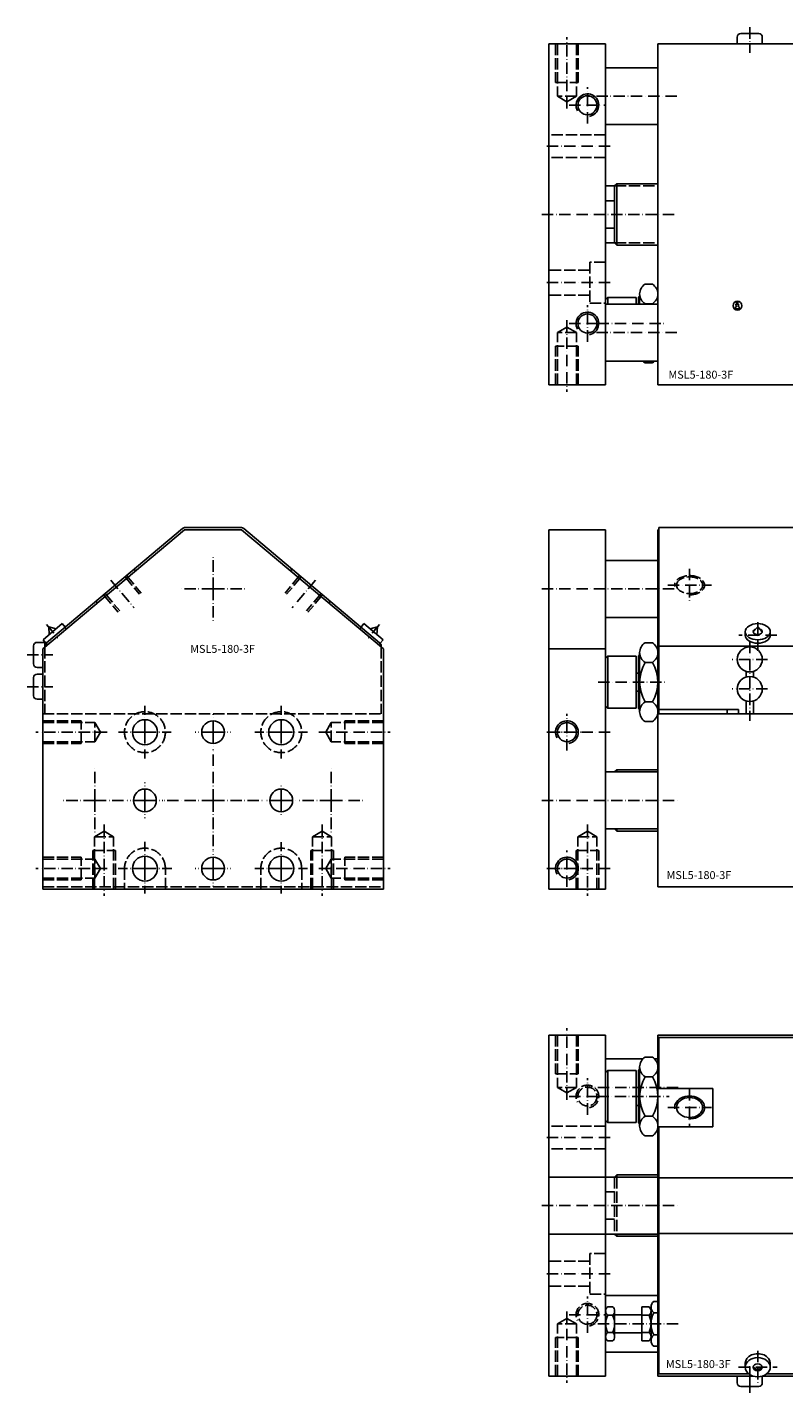
# Model space of a CAD drawing. Extents: x -82 to 691, y -261 to 340.
# Drawn here: x -82 to 251, y -261 to 340 of the extents above; entities that cross this region are included whole.
import ezdxf

# ---------------------------------------------------------------- set-up
doc = ezdxf.new("R2010")
doc.units = 0
doc.linetypes.add('GEN3', pattern=[6.25, 5, -1.25])
doc.linetypes.add('GEN7A', pattern=[7.5, 5, -1.25, 0, -1.25])
for name, color, linetype in [('INFO', 4, 'CONTINUOUS'), ('MSL5_180_3F-0', 7, 'CONTINUOUS'), ('MSL5_180_3F-3', 6, 'GEN3'), ('MSL5_180_3F-4', 3, 'CONTINUOUS'), ('MSL5_180_3F-6', 2, 'CONTINUOUS'), ('MSL5_180_3F-7', 4, 'GEN7A')]:
    doc.layers.add(name, color=color, linetype=linetype)
doc.styles.get("Standard").update_dxf_attribs({"font": 'geniso.shx'})

# ---------------------------------------------------------------- blocks, each defined once
blk = doc.blocks.new('GENINF13')
at = {"layer": 'INFO'}
for p, q in [((0.41, 0.71), (-0.7, 0.71)), ((-0.7, 0.71), (-0.7, 0.12)), ((-0.7, 0.12), (-0.38, 0.12)), ((-0.38, 0.12), (-0.38, -0.56)), ((0.41, -0.56), (0.41, 0.71)), ((-0.38, -0.56), (-0.8, -0.56)), ((-0.8, -0.56), (-0.8, -1.34)), ((-0.8, -1.34), (0.83, -1.34)), ((0.83, -0.56), (0.41, -0.56)), ((0.83, -1.34), (0.83, -0.56))]:
    blk.add_line(p, q, dxfattribs=at)
for centre, radius in [((0, 0), 1.92), ((-0.11, 1.31), 0.339)]:
    blk.add_circle(centre, radius, dxfattribs=at)
at = {"layer": 'INFO', "flags": 1}
for tag, p in [('2GENINF', (0, 0)), ('4GENINF', (0, -3)), ('3GENINF', (0, -1.5)), ('5GENINF', (0, -4.5)), ('6GENINF', (0, -6)), ('8GENINF', (0, -9)), ('9GENINF', (0, -10.5)), ('7GENINF', (0, -7.5)), ('10GENINF', (0, -12)), ('11GENINF', (0, -13.5)), ('12GENINF', (0, -15)), ('13GENINF', (0, -16.5)), ('14GENINF', (0, -18)), ('15GENINF', (0, -19.5)), ('16GENINF', (0, -21)), ('17GENINF', (0, -22.5)), ('18GENINF', (0, -24)), ('20GENINF', (0, -27)), ('21GENINF', (0, -28.5)), ('22GENINF', (0, -30)), ('19GENINF', (0, -25.5)), ('23GENINF', (0, -31.5)), ('24GENINF', (0, -33)), ('0GENINF', (0, -34.5))]:
    blk.add_attdef(tag, p, '', height=1, dxfattribs=at)

msp = doc.modelspace()

# ---------------------------------------------------------------- linework, layer by layer
at = {"layer": 'MSL5_180_3F-0'}
for p, q in [((232.28, 337.26), (240.28, 337.26)), ((147.78, 332.76), (147.78, 182.76)), ((172.78, 332.76), (147.78, 332.76)), ((172.78, 182.76), (172.78, 332.76)), ((459.78, 332.76), (195.78, 332.76)), ((195.78, 332.76), (195.78, 182.76)), ((230.78, 332.76), (230.78, 335.76)), ((241.78, 335.76), (241.78, 332.76)), ((195.78, 322.26), (172.78, 322.26)), ((172.78, 297.26), (195.78, 297.26)), ((177.78, 271.26), (176.78, 270.26)), ((195.78, 271.26), (177.78, 271.26)), ((177.78, 271.26), (177.78, 244.26)), ((172.78, 270.26), (176.78, 270.26)), ((176.78, 270.26), (176.78, 245.26)), ((172.78, 263.76), (176.78, 263.76)), ((176.78, 251.76), (172.78, 251.76)), ((172.78, 245.26), (176.78, 245.26)), ((176.78, 245.26), (177.78, 244.26)), ((177.78, 244.26), (195.78, 244.26)), ((190.18, 227.08), (193.38, 227.08)), ((172.78, 220.26), (173.78, 221.26)), ((172.78, 218.26), (195.78, 218.26)), ((173.78, 221.26), (186.28, 221.26)), ((173.78, 218.26), (173.78, 221.26)), ((186.28, 221.26), (186.28, 218.26)), ((187.28, 221.26), (187.78, 221.76)), ((187.28, 218.26), (187.28, 221.26)), ((187.78, 221.76), (187.78, 218.26)), ((193.38, 218.42), (190.18, 218.42)), ((195.78, 193.26), (172.78, 193.26)), ((190.18, 192.44), (193.38, 192.44)), ((147.78, 182.76), (172.78, 182.76)), ((195.78, 182.76), (459.78, 182.76)), ((-75, 66.6), (-12.55, 119)), ((-13.5, 119.53), (-73.29, 69.36)), ((-12.55, 119), (12.55, 119)), ((0, 120), (-12.21, 120)), ((0, 120), (12.21, 120)), ((12.55, 119), (75, 66.6)), ((13.5, 119.53), (73.29, 69.36)), ((147.78, -39), (147.78, 119)), ((147.78, 119), (172.78, 119)), ((172.78, -39), (172.78, 119)), ((195.78, -38), (195.78, 119)), ((195.78, 119), (196.28, 119)), ((459.28, 120), (196.28, 120)), ((196.28, 120), (196.28, 38)), ((172.78, 105.5), (195.78, 105.5)), ((-34.08, 100.95), (-34.73, 101.72)), ((-50.94, 86.81), (-51.58, 87.58)), ((195.78, 80.5), (172.78, 80.5)), ((-74.84, 70.67), (-66.42, 77.74)), ((-72.37, 76.27), (-72.16, 72.92)), ((-69.1, 75.49), (-72.37, 76.27)), ((-66.42, 77.74), (-65.13, 76.21)), ((66.42, 77.74), (65.13, 76.21)), ((74.84, 70.67), (66.42, 77.74)), ((69.1, 75.49), (72.37, 76.27)), ((72.37, 76.27), (72.16, 72.92)), ((234.28, 72.67), (234.28, 74.2)), ((237.78, 74.2), (239.78, 76.27)), ((239.78, 76.27), (241.78, 74.2)), ((245.28, 72.67), (245.28, 74.2)), ((-79, 60), (-79, 68)), ((-77.5, 69.5), (-74, 69.5)), ((-75, 66.6), (-75, -39)), ((-73.56, 69.13), (-74.84, 70.67)), ((-74, 69.5), (-74, 67.83)), ((-74, 67.83), (-74, 67.44)), ((73.56, 69.13), (74.84, 70.67)), ((74, 67.83), (74, 67.44)), ((75, -39), (75, 66.6)), ((147.78, 66.6), (172.78, 66.6)), ((193.38, 69.32), (190.18, 69.32)), ((173.78, 63.5), (172.78, 62.5)), ((172.78, 62.5), (172.78, 41.5)), ((173.78, 63.5), (173.78, 40.5)), ((186.28, 63.5), (173.78, 63.5)), ((186.28, 40.5), (186.28, 63.5)), ((187.78, 64), (187.28, 63.5)), ((187.28, 63.5), (187.28, 40.5)), ((187.78, 64.99), (187.78, 39.01)), ((193.38, 60.66), (190.18, 60.66)), ((-75, 58.5), (-77.5, 58.5)), ((-77.5, 55.5), (-75, 55.5)), ((187.28, 56), (186.28, 56)), ((234.63, 56.75), (234.63, 54.25)), ((237.93, 56.75), (237.93, 54.25)), ((-79, 46), (-79, 54)), ((-75, 44.5), (-77.5, 44.5)), ((187.28, 48), (186.28, 48)), ((193.38, 43.34), (190.18, 43.34)), ((234.63, 43.75), (234.63, 38)), ((237.93, 43.75), (237.93, 38)), ((172.78, 41.5), (173.78, 40.5)), ((173.78, 40.5), (186.28, 40.5)), ((187.28, 40.5), (187.78, 40)), ((195.78, 38), (459.78, 38)), ((226.28, 38), (196.28, 38)), ((226.28, 40), (226.28, 38)), ((231.28, 40), (226.28, 40)), ((231.28, 40), (231.28, 38)), ((231.28, 38), (234.28, 38)), ((234.63, 38), (234.28, 38)), ((421.28, 38), (237.93, 38)), ((193.38, 34.68), (190.18, 34.68)), ((172.78, 12.5), (195.78, 12.5)), ((177.78, 13.5), (176.78, 12.5)), ((195.78, 13.5), (177.78, 13.5)), ((177.78, 13.5), (177.78, 12.5)), ((195.78, -12.5), (172.78, -12.5)), ((176.78, -12.5), (177.78, -13.5)), ((177.78, -12.5), (177.78, -13.5)), ((177.78, -13.5), (195.78, -13.5)), ((-75, -39), (75, -39)), ((172.78, -39), (147.78, -39)), ((459.78, -38), (195.78, -38)), ((147.78, -103.25), (147.78, -253.25)), ((172.78, -103.25), (147.78, -103.25)), ((172.78, -253.25), (172.78, -103.25)), ((195.78, -103.25), (413.77, -103.25)), ((195.78, -253.25), (195.78, -103.25)), ((196.28, -104.25), (411.82, -104.25)), ((196.28, -126.67), (196.28, -104.25)), ((189.18, -113.75), (172.78, -113.75)), ((193.38, -112.93), (190.18, -112.93)), ((195.78, -113.75), (194.38, -113.75)), ((173.78, -118.75), (172.78, -119.75)), ((172.78, -119.75), (172.78, -140.75)), ((173.78, -118.75), (173.78, -141.75)), ((186.28, -118.75), (173.78, -118.75)), ((186.28, -141.75), (186.28, -118.75)), ((187.78, -118.25), (187.28, -118.75)), ((187.28, -118.75), (187.28, -141.75)), ((187.78, -117.26), (187.78, -143.24)), ((195.78, -117.26), (195.78, -143.24)), ((193.38, -121.59), (190.18, -121.59)), ((187.28, -126.25), (186.28, -126.25)), ((219.98, -126.67), (196.28, -126.67)), ((219.98, -143.52), (219.98, -126.67)), ((187.28, -134.25), (186.28, -134.25)), ((172.78, -140.75), (173.78, -141.75)), ((173.78, -141.75), (186.28, -141.75)), ((187.28, -141.75), (187.78, -142.25)), ((193.38, -138.91), (190.18, -138.91)), ((196.28, -252.25), (196.28, -143.52)), ((196.28, -143.52), (219.98, -143.52)), ((193.38, -147.57), (190.18, -147.57)), ((147.78, -165.69), (172.78, -165.69)), ((172.78, -165.75), (195.78, -165.75)), ((177.78, -164.75), (176.78, -165.75)), ((195.78, -164.75), (177.78, -164.75)), ((177.78, -164.75), (177.78, -165.75)), ((147.78, -190.8), (172.78, -190.8)), ((172.78, -190.75), (195.78, -190.75)), ((176.78, -190.75), (177.78, -191.75)), ((177.78, -190.75), (177.78, -191.75)), ((177.78, -191.75), (195.78, -191.75)), ((195.78, -217.75), (172.78, -217.75)), ((195.78, -220.45), (193.96, -220.45)), ((172.78, -235.88), (172.78, -224.62)), ((173.76, -222.74), (175.81, -222.74)), ((173.76, -226.49), (175.81, -226.49)), ((176.78, -235.88), (176.78, -224.62)), ((188.78, -226.25), (176.78, -226.25)), ((188.78, -222.74), (188.78, -237.75)), ((191.96, -222.74), (188.78, -222.74)), ((191.96, -226.49), (188.78, -226.49)), ((192.78, -237.61), (192.78, -222.88)), ((192.78, -224.62), (192.78, -235.88)), ((193.98, -225.34), (195.78, -225.34)), ((173.76, -234), (175.81, -234)), ((191.96, -234), (188.78, -234)), ((173.76, -237.75), (175.81, -237.75)), ((176.78, -234.25), (188.78, -234.25)), ((188.78, -237.75), (191.96, -237.75)), ((193.96, -240.05), (195.78, -240.05)), ((193.98, -235.15), (195.78, -235.15)), ((195.78, -242.75), (172.78, -242.75)), ((234.28, -247.59), (234.28, -249.33)), ((237.78, -249.33), (239.78, -250.61)), ((239.78, -250.61), (241.78, -249.33)), ((245.28, -247.59), (245.28, -249.33)), ((147.78, -253.25), (172.78, -253.25)), ((195.78, -253.25), (237.77, -253.25)), ((196.28, -252.25), (235.82, -252.25)), ((230.78, -253.25), (230.78, -256.25)), ((232.28, -257.75), (240.28, -257.75)), ((241.78, -256.25), (241.78, -253.25)), ((241.8, -253.25), (459.78, -253.25)), ((243.75, -252.25), (459.28, -252.25))]:
    msp.add_line(p, q, dxfattribs=at)
for centre, radius in [((164.78, 305.76), 4.19), ((164.78, 209.76), 4.19), ((236.28, 62), 5.5), ((236.28, 49), 5.5), ((-30, 30), 5.5), ((0, 30), 5), ((30, 30), 5.5), ((155.78, 30), 4.19), ((-30, 0), 5), ((30, 0), 5), ((-30, -30), 5.5), ((0, -30), 5), ((30, -30), 5.5), ((155.78, -30), 4.19)]:
    msp.add_circle(centre, radius, dxfattribs=at)
for centre, radius, start, end in [((232.28, 335.76), 1.5, 90.00004, 180.00004), ((240.28, 335.76), 1.5, 0.00004, 90.00004), ((192.89, 222.75), 5.11, 122.00463, 237.99537), ((190.68, 222.75), 5.11, 302.00463, 57.99537), ((192.89, 196.77), 5.11, 223.4182, 237.99537), ((190.68, 196.77), 5.11, 302.00463, 316.5818), ((-12.21, 118), 2, 90, 130), ((12.21, 118), 2, 50, 90), ((-77.5, 68), 1.5, 90.00004, 180.00004), ((-72, 67.83), 2, 130, 180), ((72, 67.83), 2, 360, 50), ((192.89, 64.99), 5.11, 122.00463, 237.99537), ((190.68, 64.99), 5.11, 302.00463, 57.99537), ((204.61, 52), 16.82, 149.0209, 210.9791), ((178.96, 52), 16.82, 329.0209, 30.9791), ((-77.5, 60), 1.5, 180.00004, 270.00004), ((-77.5, 54), 1.5, 90.00004, 180.00004), ((-77.5, 46), 1.5, 180.00004, 270.00004), ((192.89, 39.01), 5.11, 122.00463, 237.99537), ((190.68, 39.01), 5.11, 302.00463, 57.99537), ((192.89, -117.26), 5.11, 122.00463, 237.99537), ((190.68, -117.26), 5.11, 302.00463, 57.99537), ((204.61, -130.25), 16.82, 149.0209, 210.9791), ((178.96, -130.25), 16.82, 329.0209, 30.9791), ((192.89, -143.24), 5.11, 122.00463, 237.99537), ((190.68, -143.24), 5.11, 302.00463, 57.99537), ((195.89, -222.88), 3.11, 127.87814, 232.12186), ((175.08, -224.62), 2.29, 125.08585, 234.91415), ((180.49, -230.25), 7.71, 150.87222, 209.12778), ((174.49, -224.62), 2.29, 305.08585, 54.91415), ((169.07, -230.25), 7.71, 330.87222, 29.12778), ((190.22, -224.62), 2.56, 312.91666, 47.08334), ((183.76, -230.25), 9.02, 335.4215, 24.5785), ((203.42, -230.25), 10.63, 152.51877, 207.48123), ((175.08, -235.88), 2.29, 125.08585, 234.91415), ((174.49, -235.88), 2.29, 305.08585, 54.91415), ((190.22, -235.88), 2.56, 312.91666, 47.08334), ((195.89, -237.61), 3.11, 127.87814, 232.12186), ((232.28, -256.25), 1.5, 179.99996, 269.99996), ((240.28, -256.25), 1.5, 269.99996, 359.99996)]:
    msp.add_arc(centre, radius, start, end, dxfattribs=at)
for centre, major_axis, ratio in [((239.78, 74.2), (5.5, 0), 0.642788), ((209.78, -135.09), (-5.72, 0), 0.766044), ((239.78, -249.33), (5.5, 0), 0.766044), ((239.78, -249.33), (2, 0), 0.766044)]:
    msp.add_ellipse(centre, major_axis=major_axis, ratio=ratio, dxfattribs=at)
for centre, major_axis, start_param, end_param in [((239.78, 72.67), (5.5, 0), 3.141593, 6.283185), ((239.78, 74.2), (-2, 0), -1.112237, 4.253829)]:
    msp.add_ellipse(centre, major_axis=major_axis, ratio=0.642788, start_param=start_param, end_param=end_param, dxfattribs=at)
at = {"layer": 'MSL5_180_3F-0', "extrusion": (0, 0, -1)}
msp.add_ellipse((239.78, -247.59), major_axis=(5.5, 0), ratio=0.766044, start_param=-3.141593, end_param=0, dxfattribs=at)
at = {"layer": 'MSL5_180_3F-3'}
for p, q in [((150.78, 332.76), (150.78, 315.76)), ((151.59, 332.76), (151.59, 309.76)), ((159.97, 332.76), (159.97, 309.76)), ((160.78, 332.76), (160.78, 315.76)), ((150.78, 315.76), (160.78, 315.76)), ((159.97, 309.76), (151.59, 309.76)), ((155.78, 307.34), (151.59, 309.76)), ((155.78, 307.34), (159.97, 309.76)), ((172.78, 292.76), (147.78, 292.76)), ((172.78, 282.76), (147.78, 282.76)), ((176.78, 270.26), (195.78, 270.26)), ((176.78, 245.26), (195.78, 245.26)), ((172.78, 236.76), (165.78, 236.76)), ((165.78, 236.76), (165.78, 218.76)), ((165.78, 233.26), (147.78, 233.26)), ((165.78, 222.26), (147.78, 222.26)), ((165.78, 218.76), (172.78, 218.76)), ((155.78, 208.18), (151.59, 205.76)), ((151.59, 182.76), (151.59, 205.76)), ((159.97, 205.76), (151.59, 205.76)), ((155.78, 208.18), (159.97, 205.76)), ((159.97, 182.76), (159.97, 205.76)), ((150.78, 182.76), (150.78, 199.76)), ((160.78, 199.76), (150.78, 199.76)), ((160.78, 182.76), (160.78, 199.76)), ((-38.77, 98.32), (-32.34, 90.66)), ((-38.11, 98.87), (-31.69, 91.21)), ((38.11, 98.87), (31.69, 91.21)), ((38.77, 98.32), (32.34, 90.66)), ((34.08, 100.95), (34.73, 101.72)), ((-48.19, 90.42), (-41.77, 82.76)), ((-47.54, 90.97), (-41.11, 83.31)), ((47.54, 90.97), (41.11, 83.31)), ((48.19, 90.42), (41.77, 82.76)), ((50.94, 86.81), (51.58, 87.58)), ((-64.56, 75.38), (-65.21, 76.14)), ((64.56, 75.38), (65.21, 76.14)), ((-74, 67.44), (-74, 38)), ((-72.84, 68.43), (-73.47, 69.19)), ((72.77, 68.47), (73.53, 69.12)), ((74, 67.44), (74, 38)), ((-75, 38), (75, 38)), ((-75, 35), (-58, 35)), ((-75, 34.19), (-52, 34.19)), ((-58, 25), (-58, 35)), ((-49.58, 30), (-52, 34.19)), ((-52, 25.81), (-52, 34.19)), ((49.58, 30), (52, 34.19)), ((49.58, 30), (52, 34.19)), ((52, 25.81), (52, 34.19)), ((52, 25.81), (52, 34.19)), ((75, 34.19), (52, 34.19)), ((75, 34.19), (52, 34.19)), ((58, 25), (58, 35)), ((58, 25), (58, 35)), ((75, 35), (58, 35)), ((75, 35), (58, 35)), ((-75, 25.81), (-52, 25.81)), ((-75, 25), (-58, 25)), ((-49.58, 30), (-52, 25.81)), ((49.58, 30), (52, 25.81)), ((49.58, 30), (52, 25.81)), ((75, 25.81), (52, 25.81)), ((75, 25.81), (52, 25.81)), ((75, 25), (58, 25)), ((75, 25), (58, 25)), ((-48, -13.58), (-52.19, -16)), ((-48, -13.58), (-52.19, -16)), ((-52.19, -39), (-52.19, -16)), ((-52.19, -39), (-52.19, -16)), ((-52.19, -16), (-43.81, -16)), ((-52.19, -16), (-43.81, -16)), ((-48, -13.58), (-43.81, -16)), ((-48, -13.58), (-43.81, -16)), ((-43.81, -39), (-43.81, -16)), ((48, -13.58), (43.81, -16)), ((48, -13.58), (43.81, -16)), ((43.81, -39), (43.81, -16)), ((43.81, -39), (43.81, -16)), ((43.81, -16), (52.19, -16)), ((43.81, -16), (52.19, -16)), ((48, -13.58), (52.19, -16)), ((48, -13.58), (52.19, -16)), ((52.19, -39), (52.19, -16)), ((52.19, -39), (52.19, -16)), ((164.78, -13.58), (160.59, -16)), ((164.78, -13.58), (160.59, -16)), ((160.59, -39), (160.59, -16)), ((160.59, -39), (160.59, -16)), ((160.59, -16), (168.97, -16)), ((160.59, -16), (168.97, -16)), ((164.78, -13.58), (168.97, -16)), ((164.78, -13.58), (168.97, -16)), ((168.97, -39), (168.97, -16)), ((168.97, -39), (168.97, -16)), ((-53, -39), (-53, -22)), ((-53, -39), (-53, -22)), ((-53, -22), (-43, -22)), ((-53, -22), (-43, -22)), ((-43, -39), (-43, -22)), ((-43, -39), (-43, -22)), ((43, -39), (43, -22)), ((43, -39), (43, -22)), ((43, -22), (53, -22)), ((43, -22), (53, -22)), ((53, -39), (53, -22)), ((53, -39), (53, -22)), ((159.78, -39), (159.78, -22)), ((159.78, -39), (159.78, -22)), ((159.78, -22), (169.78, -22)), ((159.78, -22), (169.78, -22)), ((169.78, -39), (169.78, -22)), ((169.78, -39), (169.78, -22)), ((-75, -25), (-58, -25)), ((-75, -25.81), (-52, -25.81)), ((-58, -35), (-58, -25)), ((-49.58, -30), (-52, -25.81)), ((-52, -34.19), (-52, -25.81)), ((-49.58, -30), (-52, -34.19)), ((-39, -30), (-39, -39)), ((-21, -39), (-21, -30)), ((21, -39), (21, -30)), ((39, -30), (39, -39)), ((49.58, -30), (52, -25.81)), ((49.58, -30), (52, -34.19)), ((52, -34.19), (52, -25.81)), ((75, -25.81), (52, -25.81)), ((58, -35), (58, -25)), ((75, -25), (58, -25)), ((-75, -34.19), (-52, -34.19)), ((-75, -35), (-58, -35)), ((75, -34.19), (52, -34.19)), ((75, -35), (58, -35)), ((-75, -38), (75, -38)), ((150.78, -103.25), (150.78, -120.25)), ((151.59, -103.25), (151.59, -126.25)), ((159.97, -103.25), (159.97, -126.25)), ((160.78, -103.25), (160.78, -120.25)), ((150.78, -120.25), (160.78, -120.25)), ((159.97, -126.25), (151.59, -126.25)), ((155.78, -128.66), (151.59, -126.25)), ((155.78, -128.66), (159.97, -126.25)), ((172.78, -143.25), (147.78, -143.25)), ((172.78, -153.25), (147.78, -153.25)), ((176.78, -165.75), (176.78, -190.75)), ((177.78, -165.75), (177.78, -190.75)), ((176.78, -172.25), (172.78, -172.25)), ((172.78, -184.25), (176.78, -184.25)), ((165.78, -202.75), (147.78, -202.75)), ((165.78, -199.25), (165.78, -217.25)), ((172.78, -199.25), (165.78, -199.25)), ((165.78, -213.75), (147.78, -213.75)), ((165.78, -217.25), (172.78, -217.25)), ((155.78, -227.83), (151.59, -230.25)), ((155.78, -227.83), (159.97, -230.25)), ((151.59, -253.25), (151.59, -230.25)), ((159.97, -230.25), (151.59, -230.25)), ((159.97, -253.25), (159.97, -230.25)), ((150.78, -253.25), (150.78, -236.25)), ((160.78, -236.25), (150.78, -236.25)), ((160.78, -253.25), (160.78, -236.25))]:
    msp.add_line(p, q, dxfattribs=at)
for centre, radius in [((-30, 30), 9), ((30, 30), 9), ((164.78, -130.25), 4.19), ((164.78, -226.25), 4.19)]:
    msp.add_circle(centre, radius, dxfattribs=at)
for centre, radius, start, end in [((-30, -30), 9, 0, 180), ((30, -30), 9, 0, 180), ((164.78, -130.25), 5, 280, 210), ((164.78, -226.25), 5, 280, 210)]:
    msp.add_arc(centre, radius, start, end, dxfattribs=at)
msp.add_ellipse((209.78, 94.65), major_axis=(-6.58, 0), ratio=0.642788, start_param=1.514619, end_param=6.418462, dxfattribs=at)
msp.add_ellipse((209.78, 94.65), major_axis=(-5.72, 0), ratio=0.642788, dxfattribs=at)
at = {"layer": 'MSL5_180_3F-4'}
for p, q in [((459.28, 67.83), (196.28, 67.83)), ((226.28, 40), (196.28, 40)), ((196.28, -166.04), (459.28, -166.04)), ((196.28, -190.46), (459.28, -190.46))]:
    msp.add_line(p, q, dxfattribs=at)
for centre in [(164.78, 305.76), (164.78, 209.76), (155.78, 30), (155.78, -30)]:
    msp.add_arc(centre, 5, 280, 210, dxfattribs=at)
msp.add_ellipse((209.78, -135.09), major_axis=(-6.58, 0), ratio=0.766044, start_param=1.503876, end_param=6.396901, dxfattribs=at)
at = {"layer": 'MSL5_180_3F-7'}
for p, q in [((236.28, 340.05), (236.28, 328.86)), ((155.78, 304.34), (155.78, 335.76)), ((164.78, 297.76), (164.78, 313.76)), ((204.12, 309.76), (164.61, 309.76)), ((156.78, 305.76), (172.78, 305.76)), ((174.78, 287.76), (145.78, 287.76)), ((144.78, 257.76), (204.12, 257.76)), ((174.78, 227.76), (145.78, 227.76)), ((164.78, 201.76), (164.78, 217.76)), ((155.78, 211.18), (155.78, 179.76)), ((156.78, 209.76), (172.78, 209.76)), ((204.12, 205.76), (164.61, 205.76)), ((169.29, 209.76), (199.61, 209.76)), ((0, 93), (0, 107.57)), ((-45.08, 96.94), (-34.8, 84.69)), ((45.08, 96.94), (34.8, 84.69)), ((209.78, 101.87), (209.78, 87.42)), ((0, 93), (-14.57, 93)), ((0, 93), (14.57, 93)), ((0, 93), (0, 78.43)), ((144.78, 93), (204.79, 93)), ((200.2, 94.65), (219.36, 94.65)), ((239.78, 78.38), (239.78, 64.8)), ((-73.3, 77.39), (-68.33, 71.46)), ((73.3, 77.39), (68.33, 71.46)), ((248.18, 72.67), (231.38, 72.67)), ((236.28, 69.75), (236.28, 35)), ((-81.79, 64), (-70.6, 64)), ((244.03, 62), (228.53, 62)), ((-81.79, 50), (-70.6, 50)), ((169.54, 52), (199.46, 52)), ((244.03, 49), (228.53, 49)), ((-30, 30), (-30, 41.61)), ((0, 30), (0, 37.86)), ((30, 30), (30, 41.61)), ((155.78, 22), (155.78, 38)), ((-46.58, 30), (-78, 30)), ((-30, 30), (-41.61, 30)), ((-30, 30), (-18.39, 30)), ((-30, 30), (-30, 18.39)), ((0, 30), (-7.86, 30)), ((0, 30), (7.86, 30)), ((0, 30), (0, 22.14)), ((30, 30), (18.39, 30)), ((30, 30), (41.61, 30)), ((30, 30), (30, 18.39)), ((46.58, 30), (78, 30)), ((46.58, 30), (78, 30)), ((174.78, 30), (145.78, 30)), ((147.78, 30), (163.78, 30)), ((0, 0), (0, 21.87)), ((-52, 0), (-52, 14.57)), ((52, 0), (52, 14.51)), ((-30, 0), (-30, 7.89)), ((30, 0), (30, 7.47)), ((-52, 0), (-66.57, 0)), ((-52, 0), (-37.43, 0)), ((-52, 0), (-52, -14.57)), ((-30, 0), (-37.89, 0)), ((-30, 0), (-22.11, 0)), ((-30, 0), (-30, -7.89)), ((0, 0), (-21.87, 0)), ((0, 0), (21.87, 0)), ((0, 0), (0, -21.87)), ((30, 0), (22.53, 0)), ((30, 0), (37.47, 0)), ((30, 0), (30, -7.47)), ((52, 0), (37.49, 0)), ((52, 0), (66.51, 0)), ((52, 0), (52, -14.51)), ((144.78, 0), (204.79, 0)), ((-48, -10.58), (-48, -42)), ((-48, -10.58), (-48, -41)), ((48, -10.58), (48, -42)), ((48, -10.58), (48, -41)), ((164.78, -10.58), (164.78, -42)), ((164.78, -10.58), (164.78, -42)), ((-30, -30), (-30, -18.17)), ((0, -30), (0, -22.14)), ((30, -30), (30, -18.37)), ((155.78, -38), (155.78, -22)), ((-46.58, -30), (-78, -30)), ((-30, -30), (-41.83, -30)), ((-30, -30), (-18.17, -30)), ((-30, -30), (-30, -41)), ((0, -30), (-7.86, -30)), ((0, -30), (7.86, -30)), ((0, -30), (0, -37.86)), ((30, -30), (18.37, -30)), ((30, -30), (41.63, -30)), ((30, -30), (30, -41)), ((46.58, -30), (78, -30)), ((174.78, -30), (145.78, -30)), ((147.78, -30), (163.78, -30)), ((155.78, -131.66), (155.78, -100.25)), ((164.78, -138.25), (164.78, -122.25)), ((156.78, -130.25), (172.78, -130.25)), ((204.79, -126.25), (164.61, -126.25)), ((169.22, -130.25), (200.72, -130.25)), ((209.78, -127.05), (209.78, -143.13)), ((200.2, -135.09), (219.36, -135.09)), ((174.78, -148.25), (145.78, -148.25)), ((144.78, -178.25), (204.97, -178.25)), ((174.78, -208.25), (145.78, -208.25)), ((164.78, -234.25), (164.78, -218.25)), ((155.78, -224.83), (155.78, -256.25)), ((156.78, -226.25), (172.78, -226.25)), ((204.79, -230.25), (164.61, -230.25)), ((239.78, -242.11), (239.78, -256.54)), ((231.28, -249.33), (248.28, -249.33)), ((236.28, -255.25), (236.28, -248.25)), ((236.28, -260.53), (236.28, -249.34))]:
    msp.add_line(p, q, dxfattribs=at)

# ---------------------------------------------------------------- block references
at = {"layer": 'MSL5_180_3F-0'}
msp.add_blockref('GENINF13', (230.82, 217.6), dxfattribs=at)

# ---------------------------------------------------------------- texts
at = {"layer": 'MSL5_180_3F-6', "char_height": 3.5, "width": 22.1921, "attachment_point": 1}
for insert in [(200.45, 189.01), (-10.08, 68.39), (199.61, -31.11), (199.33, -246.19)]:
    msp.add_mtext('{MSL5-180-3F}^J', dxfattribs=dict(at, insert=insert))

doc.saveas('drawing.dxf')
